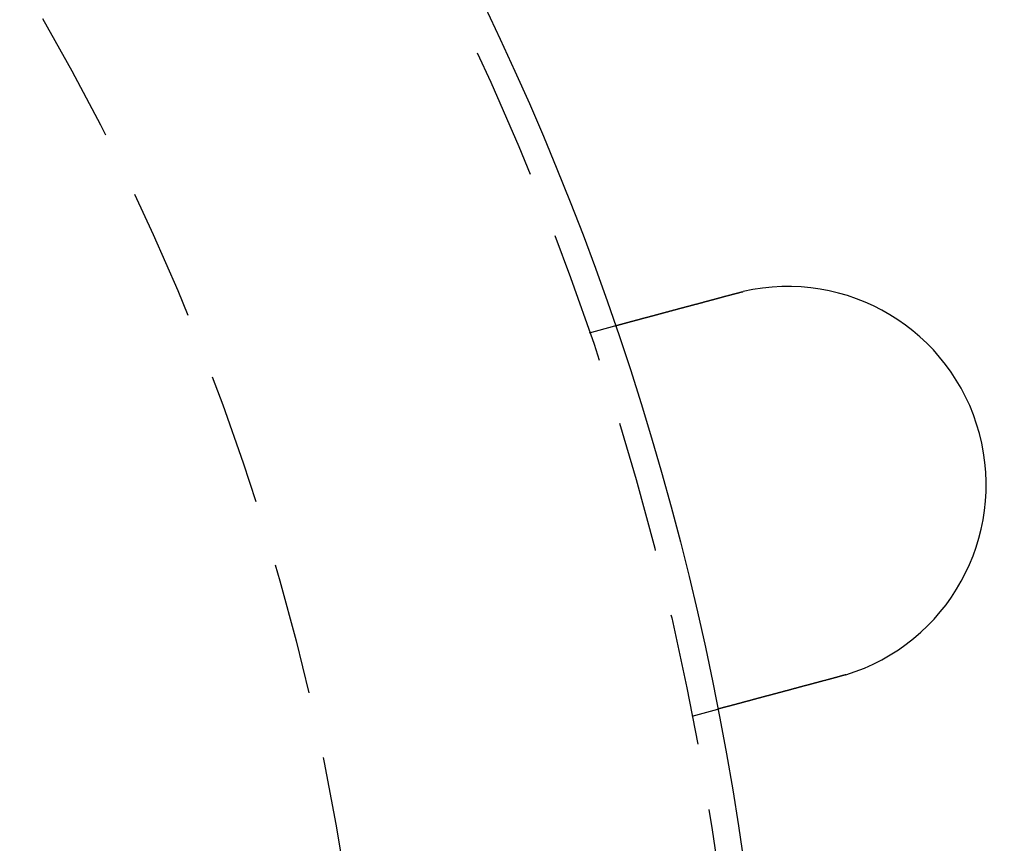
# Model space of a CAD drawing. Extents: x 1356 to 1656, y -243 to 660.
# Drawn here: x 1588 to 1625, y -77 to -46 of the extents above; entities that cross this region are included whole.
import ezdxf

# ---------------------------------------------------------------- set-up
doc = ezdxf.new("R2010")
doc.units = 0
doc.header["$LTSCALE"] = 20
doc.linetypes.add('VERDECKT', pattern=[0.375, 0.25, -0.125])
doc.layers.get('0').update_dxf_attribs({"linetype": 'CONTINUOUS'})
doc.layers.add('STEMPEL', color=3, linetype='CONTINUOUS')

# ---------------------------------------------------------------- blocks, each defined once
blk = doc.blocks.new('A$C7656F129')
at = {"color": 1, "linetype": 'VERDECKT'}
for p, q in [((1207.035, 436.582), (1208.004, 436.842)), ((1210.918, 422.093), (1211.886, 422.353))]:
    blk.add_line(p, q, dxfattribs=at)
for points in [[(1208, 436.842, 0), (1208, 436.842, 0), (1208, 436.842, 0), (1208, 436.842, 0), (1208, 436.842, 0), (1208, 436.842, 0), (1208, 436.842, 0), (1208, 436.842, 0), (1208, 436.842, 0), (1208, 436.842, 0), (1208.01, 436.842, 0), (1208.01, 436.842, 0), (1208.01, 436.842, 0), (1208.01, 436.842, 0), (1208.01, 436.843, 0), (1208.01, 436.843, 0), (1208.01, 436.843, 0), (1208.01, 436.843, 0), (1208.01, 436.843, 0), (1208.01, 436.843, 0), (1208.01, 436.843, 0), (1208.01, 436.844, 0), (1208.01, 436.844, 0), (1208.01, 436.844, 0), (1208.01, 436.844, 0), (1208.01, 436.844, 0), (1208.01, 436.845, 0), (1208.02, 436.845, 0), (1208.02, 436.845, 0), (1208.02, 436.845, 0), (1208.02, 436.846, 0), (1208.02, 436.846, 0), (1208.02, 436.846, 0), (1208.02, 436.846, 0), (1208.02, 436.847, 0), (1208.02, 436.847, 0), (1208.02, 436.847, 0), (1208.03, 436.848, 0), (1208.03, 436.848, 0), (1208.03, 436.848, 0), (1208.03, 436.849, 0), (1208.03, 436.849, 0), (1208.03, 436.849, 0), (1208.03, 436.85, 0), (1208.04, 436.85, 0), (1208.04, 436.851, 0), (1208.04, 436.851, 0), (1208.04, 436.851, 0), (1208.04, 436.852, 0), (1208.04, 436.852, 0), (1208.04, 436.853, 0), (1208.05, 436.853, 0), (1208.05, 436.854, 0), (1208.05, 436.854, 0), (1208.05, 436.855, 0), (1208.05, 436.855, 0), (1208.06, 436.856, 0), (1208.06, 436.856, 0), (1208.06, 436.857, 0), (1208.06, 436.857, 0), (1208.06, 436.858, 0), (1208.07, 436.858, 0), (1208.07, 436.859, 0), (1208.07, 436.859, 0), (1208.07, 436.86, 0), (1208.07, 436.861, 0), (1208.08, 436.861, 0), (1208.08, 436.862, 0), (1208.08, 436.862, 0), (1208.08, 436.863, 0), (1208.09, 436.864, 0), (1208.09, 436.864, 0), (1208.09, 436.865, 0), (1208.09, 436.866, 0), (1208.1, 436.866, 0), (1208.1, 436.867, 0), (1208.1, 436.868, 0), (1208.1, 436.869, 0), (1208.11, 436.869, 0), (1208.11, 436.87, 0), (1208.11, 436.871, 0), (1208.11, 436.871, 0), (1208.12, 436.872, 0), (1208.12, 436.873, 0), (1208.12, 436.874, 0), (1208.13, 436.875, 0), (1208.13, 436.875, 0), (1208.13, 436.876, 0), (1208.14, 436.877, 0), (1208.14, 436.878, 0), (1208.14, 436.879, 0), (1208.14, 436.879, 0), (1208.15, 436.88, 0), (1208.15, 436.881, 0), (1208.15, 436.882, 0), (1208.16, 436.883, 0), (1208.16, 436.884, 0), (1208.16, 436.885, 0), (1208.17, 436.886, 0), (1208.17, 436.886, 0), (1208.17, 436.887, 0), (1208.18, 436.888, 0), (1208.18, 436.889, 0), (1208.18, 436.89, 0), (1208.19, 436.891, 0), (1208.19, 436.892, 0), (1208.2, 436.893, 0), (1208.2, 436.894, 0), (1208.2, 436.895, 0), (1208.21, 436.896, 0), (1208.21, 436.897, 0), (1208.21, 436.898, 0), (1208.22, 436.899, 0), (1208.22, 436.9, 0), (1208.22, 436.901, 0), (1208.23, 436.902, 0), (1208.23, 436.903, 0), (1208.24, 436.904, 0), (1208.24, 436.905, 0), (1208.24, 436.906, 0), (1208.25, 436.907, 0), (1208.25, 436.908, 0), (1208.26, 436.909, 0), (1208.26, 436.911, 0), (1208.26, 436.912, 0), (1208.27, 436.913, 0), (1208.27, 436.914, 0), (1208.28, 436.915, 0), (1208.28, 436.916, 0), (1208.29, 436.917, 0), (1208.29, 436.918, 0), (1208.29, 436.919, 0), (1208.3, 436.921, 0), (1208.3, 436.922, 0), (1208.31, 436.923, 0), (1208.31, 436.924, 0), (1208.32, 436.925, 0), (1208.32, 436.926, 0), (1208.32, 436.928, 0), (1208.33, 436.929, 0), (1208.33, 436.93, 0), (1208.34, 436.931, 0), (1208.34, 436.932, 0), (1208.35, 436.934, 0), (1208.35, 436.935, 0), (1208.36, 436.936, 0), (1208.36, 436.937, 0), (1208.36, 436.938, 0), (1208.37, 436.94, 0), (1208.37, 436.941, 0), (1208.38, 436.942, 0), (1208.38, 436.943, 0), (1208.39, 436.945, 0), (1208.39, 436.946, 0), (1208.4, 436.947, 0), (1208.4, 436.949, 0), (1208.41, 436.95, 0), (1208.41, 436.951, 0), (1208.42, 436.953, 0), (1208.42, 436.954, 0), (1208.43, 436.955, 0), (1208.43, 436.957, 0), (1208.44, 436.958, 0), (1208.44, 436.959, 0), (1208.45, 436.961, 0), (1208.45, 436.962, 0), (1208.46, 436.964, 0), (1208.46, 436.965, 0), (1208.47, 436.966, 0), (1208.47, 436.968, 0), (1208.48, 436.969, 0), (1208.49, 436.971, 0), (1208.49, 436.972, 0), (1208.5, 436.974, 0), (1208.5, 436.975, 0), (1208.51, 436.977, 0), (1208.51, 436.978, 0), (1208.52, 436.98, 0), (1208.52, 436.981, 0), (1208.53, 436.983, 0), (1208.54, 436.984, 0), (1208.54, 436.986, 0), (1208.55, 436.988, 0), (1208.55, 436.989, 0), (1208.56, 436.991, 0), (1208.57, 436.992, 0), (1208.57, 436.994, 0), (1208.58, 436.996, 0), (1208.58, 436.997, 0), (1208.59, 436.999, 0), (1208.6, 437.001, 0), (1208.6, 437.002, 0), (1208.61, 437.004, 0), (1208.62, 437.006, 0), (1208.62, 437.007, 0), (1208.63, 437.009, 0), (1208.63, 437.011, 0), (1208.64, 437.012, 0), (1208.65, 437.014, 0), (1208.65, 437.016, 0), (1208.66, 437.018, 0), (1208.67, 437.019, 0), (1208.67, 437.021, 0), (1208.68, 437.023, 0), (1208.69, 437.025, 0), (1208.69, 437.027, 0), (1208.7, 437.028, 0), (1208.71, 437.03, 0), (1208.71, 437.032, 0), (1208.72, 437.034, 0), (1208.73, 437.036, 0), (1208.73, 437.038, 0), (1208.74, 437.039, 0), (1208.75, 437.041, 0), (1208.76, 437.043, 0), (1208.76, 437.045, 0), (1208.77, 437.047, 0), (1208.78, 437.049, 0), (1208.78, 437.051, 0), (1208.79, 437.053, 0), (1208.8, 437.055, 0), (1208.81, 437.056, 0), (1208.81, 437.058, 0), (1208.82, 437.06, 0), (1208.83, 437.062, 0), (1208.83, 437.064, 0), (1208.84, 437.066, 0), (1208.85, 437.068, 0), (1208.86, 437.07, 0), (1208.86, 437.072, 0), (1208.87, 437.074, 0), (1208.88, 437.076, 0), (1208.89, 437.078, 0), (1208.89, 437.08, 0), (1208.9, 437.082, 0), (1208.91, 437.084, 0), (1208.92, 437.086, 0), (1208.92, 437.089, 0), (1208.93, 437.091, 0), (1208.94, 437.093, 0), (1208.95, 437.095, 0), (1208.96, 437.097, 0), (1208.96, 437.099, 0), (1208.97, 437.101, 0), (1208.98, 437.103, 0), (1208.99, 437.105, 0), (1209, 437.107, 0), (1209, 437.11, 0), (1209.01, 437.112, 0), (1209.02, 437.114, 0), (1209.03, 437.116, 0), (1209.03, 437.118, 0), (1209.04, 437.12, 0), (1209.05, 437.122, 0), (1209.06, 437.125, 0), (1209.07, 437.127, 0), (1209.08, 437.129, 0), (1209.08, 437.131, 0), (1209.09, 437.133, 0), (1209.1, 437.135, 0), (1209.11, 437.138, 0), (1209.12, 437.14, 0), (1209.12, 437.142, 0), (1209.13, 437.144, 0), (1209.14, 437.146, 0), (1209.15, 437.149, 0), (1209.16, 437.151, 0), (1209.17, 437.153, 0), (1209.17, 437.155, 0), (1209.18, 437.158, 0), (1209.19, 437.16, 0), (1209.2, 437.162, 0), (1209.21, 437.164, 0), (1209.22, 437.166, 0), (1209.22, 437.169, 0), (1209.23, 437.171, 0), (1209.24, 437.173, 0), (1209.25, 437.175, 0), (1209.26, 437.178, 0), (1209.27, 437.18, 0), (1209.27, 437.182, 0), (1209.28, 437.184, 0), (1209.29, 437.187, 0), (1209.3, 437.189, 0), (1209.31, 437.191, 0), (1209.32, 437.194, 0), (1209.33, 437.196, 0), (1209.33, 437.198, 0), (1209.34, 437.2, 0), (1209.35, 437.203, 0), (1209.36, 437.205, 0), (1209.37, 437.207, 0), (1209.38, 437.209, 0), (1209.38, 437.212, 0), (1209.39, 437.214, 0), (1209.4, 437.216, 0), (1209.41, 437.219, 0), (1209.42, 437.221, 0), (1209.43, 437.223, 0), (1209.44, 437.225, 0), (1209.44, 437.228, 0), (1209.45, 437.23, 0), (1209.46, 437.232, 0), (1209.47, 437.235, 0), (1209.48, 437.237, 0), (1209.49, 437.239, 0), (1209.5, 437.242, 0), (1209.51, 437.244, 0), (1209.51, 437.247, 0), (1209.52, 437.249, 0), (1209.53, 437.251, 0), (1209.54, 437.254, 0), (1209.55, 437.256, 0), (1209.56, 437.259, 0), (1209.57, 437.261, 0), (1209.58, 437.264, 0), (1209.59, 437.266, 0), (1209.6, 437.269, 0), (1209.61, 437.271, 0), (1209.62, 437.274, 0), (1209.63, 437.276, 0), (1209.63, 437.279, 0), (1209.64, 437.281, 0), (1209.65, 437.284, 0), (1209.66, 437.286, 0), (1209.67, 437.289, 0), (1209.68, 437.292, 0), (1209.69, 437.294, 0), (1209.7, 437.297, 0), (1209.71, 437.299, 0), (1209.72, 437.302, 0), (1209.73, 437.305, 0), (1209.74, 437.307, 0), (1209.75, 437.31, 0), (1209.76, 437.313, 0), (1209.77, 437.315, 0), (1209.78, 437.318, 0), (1209.79, 437.321, 0), (1209.8, 437.323, 0), (1209.81, 437.326, 0), (1209.82, 437.329, 0), (1209.83, 437.331, 0), (1209.84, 437.334, 0), (1209.85, 437.337, 0), (1209.86, 437.34, 0), (1209.87, 437.342, 0), (1209.88, 437.345, 0), (1209.89, 437.348, 0), (1209.9, 437.351, 0), (1209.91, 437.353, 0), (1209.92, 437.356, 0), (1209.93, 437.359, 0), (1209.94, 437.362, 0), (1209.95, 437.364, 0), (1209.97, 437.367, 0), (1209.98, 437.37, 0), (1209.99, 437.373, 0), (1210, 437.376, 0), (1210.01, 437.379, 0), (1210.02, 437.381, 0), (1210.03, 437.384, 0), (1210.04, 437.387, 0), (1210.05, 437.39, 0), (1210.06, 437.393, 0), (1210.07, 437.396, 0), (1210.08, 437.399, 0), (1210.09, 437.402, 0), (1210.1, 437.404, 0), (1210.11, 437.407, 0), (1210.13, 437.41, 0), (1210.14, 437.413, 0), (1210.15, 437.416, 0), (1210.16, 437.419, 0), (1210.17, 437.422, 0), (1210.18, 437.425, 0), (1210.19, 437.428, 0), (1210.2, 437.431, 0), (1210.21, 437.434, 0), (1210.22, 437.437, 0), (1210.23, 437.44, 0), (1210.25, 437.443, 0), (1210.26, 437.446, 0), (1210.27, 437.449, 0), (1210.28, 437.451, 0), (1210.29, 437.454, 0), (1210.3, 437.457, 0), (1210.31, 437.46, 0), (1210.32, 437.463, 0), (1210.34, 437.466, 0), (1210.35, 437.469, 0), (1210.36, 437.472, 0), (1210.37, 437.475, 0), (1210.38, 437.478, 0), (1210.39, 437.481, 0), (1210.4, 437.484, 0), (1210.41, 437.488, 0), (1210.42, 437.491, 0), (1210.44, 437.494, 0), (1210.45, 437.497, 0), (1210.46, 437.5, 0), (1210.47, 437.503, 0), (1210.48, 437.506, 0), (1210.49, 437.509, 0), (1210.5, 437.512, 0), (1210.52, 437.515, 0), (1210.53, 437.518, 0), (1210.54, 437.521, 0), (1210.55, 437.524, 0), (1210.56, 437.527, 0), (1210.57, 437.53, 0), (1210.58, 437.533, 0), (1210.59, 437.536, 0), (1210.61, 437.539, 0), (1210.62, 437.542, 0), (1210.63, 437.545, 0), (1210.64, 437.548, 0), (1210.65, 437.551, 0), (1210.66, 437.554, 0), (1210.67, 437.557, 0), (1210.69, 437.56, 0), (1210.7, 437.563, 0), (1210.71, 437.566, 0), (1210.72, 437.57, 0), (1210.73, 437.573, 0), (1210.74, 437.576, 0), (1210.75, 437.579, 0), (1210.77, 437.582, 0), (1210.78, 437.585, 0), (1210.79, 437.588, 0), (1210.8, 437.591, 0), (1210.81, 437.594, 0), (1210.82, 437.597, 0), (1210.83, 437.6, 0), (1210.84, 437.603, 0), (1210.86, 437.606, 0), (1210.87, 437.609, 0), (1210.88, 437.612, 0), (1210.89, 437.615, 0), (1210.9, 437.618, 0), (1210.91, 437.621, 0), (1210.92, 437.624, 0), (1210.93, 437.627, 0), (1210.95, 437.63, 0), (1210.96, 437.633, 0), (1210.97, 437.636, 0), (1210.98, 437.639, 0), (1210.99, 437.642, 0), (1211, 437.645, 0), (1211.01, 437.648, 0), (1211.02, 437.651, 0), (1211.03, 437.654, 0), (1211.05, 437.657, 0), (1211.06, 437.66, 0), (1211.07, 437.663, 0), (1211.08, 437.666, 0), (1211.09, 437.669, 0), (1211.1, 437.672, 0), (1211.11, 437.675, 0), (1211.13, 437.678, 0), (1211.14, 437.682, 0), (1211.15, 437.685, 0), (1211.16, 437.688, 0), (1211.17, 437.691, 0), (1211.18, 437.694, 0), (1211.2, 437.697, 0), (1211.21, 437.7, 0), (1211.22, 437.703, 0), (1211.23, 437.707, 0), (1211.24, 437.71, 0), (1211.26, 437.713, 0), (1211.27, 437.716, 0), (1211.28, 437.719, 0), (1211.29, 437.723, 0), (1211.3, 437.726, 0), (1211.32, 437.729, 0), (1211.33, 437.732, 0), (1211.34, 437.736, 0), (1211.35, 437.739, 0), (1211.36, 437.742, 0), (1211.38, 437.745, 0), (1211.39, 437.749, 0), (1211.4, 437.752, 0), (1211.41, 437.755, 0), (1211.42, 437.758, 0), (1211.44, 437.762, 0), (1211.45, 437.765, 0), (1211.46, 437.768, 0), (1211.47, 437.772, 0), (1211.49, 437.775, 0), (1211.5, 437.778, 0), (1211.51, 437.782, 0), (1211.52, 437.785, 0), (1211.54, 437.788, 0), (1211.55, 437.792, 0), (1211.56, 437.795, 0), (1211.57, 437.798, 0), (1211.59, 437.802, 0), (1211.6, 437.805, 0), (1211.61, 437.808, 0), (1211.62, 437.812, 0), (1211.64, 437.815, 0), (1211.65, 437.819, 0), (1211.66, 437.822, 0), (1211.67, 437.825, 0), (1211.69, 437.829, 0), (1211.7, 437.832, 0), (1211.71, 437.836, 0), (1211.73, 437.839, 0), (1211.74, 437.842, 0), (1211.75, 437.846, 0), (1211.76, 437.849, 0), (1211.78, 437.853, 0), (1211.79, 437.856, 0), (1211.8, 437.86, 0), (1211.82, 437.863, 0), (1211.83, 437.866, 0), (1211.84, 437.87, 0), (1211.85, 437.873, 0), (1211.87, 437.877, 0), (1211.88, 437.88, 0), (1211.89, 437.884, 0), (1211.91, 437.887, 0), (1211.92, 437.891, 0), (1211.93, 437.894, 0), (1211.94, 437.897, 0), (1211.96, 437.901, 0), (1211.97, 437.904, 0), (1211.98, 437.908, 0), (1212, 437.911, 0), (1212.01, 437.915, 0), (1212.02, 437.918, 0), (1212.03, 437.922, 0), (1212.05, 437.925, 0), (1212.06, 437.929, 0), (1212.07, 437.932, 0), (1212.09, 437.936, 0), (1212.1, 437.939, 0), (1212.11, 437.942, 0), (1212.12, 437.946, 0), (1212.14, 437.949, 0), (1212.15, 437.953, 0), (1212.16, 437.956, 0), (1212.18, 437.96, 0), (1212.19, 437.963, 0), (1212.2, 437.967, 0), (1212.21, 437.97, 0), (1212.23, 437.974, 0), (1212.24, 437.977, 0), (1212.25, 437.98, 0), (1212.27, 437.984, 0), (1212.28, 437.987, 0), (1212.29, 437.991, 0), (1212.31, 437.994, 0), (1212.32, 437.998, 0), (1212.33, 438.001, 0), (1212.34, 438.005, 0), (1212.36, 438.008, 0), (1212.37, 438.011, 0), (1212.38, 438.015, 0), (1212.39, 438.018, 0), (1212.41, 438.022, 0), (1212.42, 438.025, 0), (1212.43, 438.029, 0), (1212.45, 438.032, 0), (1212.46, 438.035, 0), (1212.47, 438.039, 0), (1212.48, 438.042, 0), (1212.5, 438.046, 0), (1212.51, 438.049, 0), (1212.52, 438.052, 0), (1212.53, 438.056, 0), (1212.55, 438.059, 0), (1212.56, 438.063, 0), (1212.57, 438.066, 0), (1212.58, 438.069, 0), (1212.6, 438.073, 0)], [(1212.6, 438.073, 0), (1212.6, 438.073, 0), (1212.6, 438.074, 0), (1212.6, 438.074, 0), (1212.61, 438.075, 0), (1212.61, 438.075, 0), (1212.61, 438.076, 0), (1212.61, 438.076, 0), (1212.61, 438.077, 0), (1212.61, 438.077, 0), (1212.62, 438.078, 0), (1212.62, 438.078, 0), (1212.62, 438.079, 0), (1212.62, 438.079, 0), (1212.62, 438.08, 0), (1212.63, 438.08, 0), (1212.63, 438.081, 0), (1212.63, 438.081, 0), (1212.63, 438.082, 0), (1212.63, 438.082, 0), (1212.64, 438.083, 0), (1212.64, 438.083, 0), (1212.64, 438.084, 0), (1212.64, 438.084, 0), (1212.64, 438.085, 0), (1212.65, 438.085, 0), (1212.65, 438.086, 0), (1212.65, 438.087, 0), (1212.65, 438.087, 0), (1212.65, 438.088, 0), (1212.66, 438.088, 0), (1212.66, 438.089, 0), (1212.66, 438.089, 0), (1212.66, 438.09, 0), (1212.66, 438.09, 0), (1212.67, 438.091, 0), (1212.67, 438.091, 0), (1212.67, 438.092, 0), (1212.67, 438.092, 0), (1212.67, 438.093, 0), (1212.68, 438.093, 0), (1212.68, 438.094, 0), (1212.68, 438.094, 0), (1212.68, 438.095, 0), (1212.68, 438.095, 0), (1212.69, 438.096, 0), (1212.69, 438.096, 0), (1212.69, 438.097, 0), (1212.69, 438.097, 0), (1212.69, 438.098, 0), (1212.69, 438.098, 0), (1212.7, 438.099, 0), (1212.7, 438.099, 0), (1212.7, 438.1, 0), (1212.7, 438.1, 0), (1212.7, 438.1, 0), (1212.71, 438.101, 0), (1212.71, 438.101, 0), (1212.71, 438.102, 0), (1212.71, 438.102, 0), (1212.71, 438.103, 0), (1212.72, 438.103, 0), (1212.72, 438.104, 0), (1212.72, 438.104, 0), (1212.72, 438.105, 0), (1212.72, 438.105, 0), (1212.73, 438.106, 0), (1212.73, 438.106, 0), (1212.73, 438.107, 0), (1212.73, 438.107, 0), (1212.73, 438.108, 0), (1212.74, 438.108, 0), (1212.74, 438.109, 0), (1212.74, 438.109, 0), (1212.74, 438.11, 0), (1212.74, 438.11, 0), (1212.75, 438.111, 0), (1212.75, 438.111, 0), (1212.75, 438.112, 0), (1212.75, 438.112, 0), (1212.75, 438.113, 0), (1212.76, 438.113, 0), (1212.76, 438.114, 0), (1212.76, 438.114, 0), (1212.76, 438.115, 0), (1212.76, 438.115, 0), (1212.77, 438.115, 0), (1212.77, 438.116, 0), (1212.77, 438.116, 0), (1212.77, 438.117, 0), (1212.77, 438.117, 0), (1212.77, 438.118, 0), (1212.78, 438.118, 0), (1212.78, 438.119, 0), (1212.78, 438.119, 0), (1212.78, 438.12, 0), (1212.78, 438.12, 0), (1212.79, 438.121, 0), (1212.79, 438.121, 0), (1212.79, 438.122, 0), (1212.79, 438.122, 0), (1212.79, 438.123, 0), (1212.8, 438.123, 0), (1212.8, 438.124, 0), (1212.8, 438.124, 0), (1212.8, 438.124, 0), (1212.8, 438.125, 0), (1212.81, 438.125, 0), (1212.81, 438.126, 0), (1212.81, 438.126, 0), (1212.81, 438.127, 0), (1212.81, 438.127, 0), (1212.82, 438.128, 0), (1212.82, 438.128, 0), (1212.82, 438.129, 0), (1212.82, 438.129, 0), (1212.82, 438.13, 0), (1212.83, 438.13, 0), (1212.83, 438.13, 0), (1212.83, 438.131, 0), (1212.83, 438.131, 0), (1212.83, 438.132, 0), (1212.84, 438.132, 0), (1212.84, 438.133, 0), (1212.84, 438.133, 0), (1212.84, 438.134, 0), (1212.84, 438.134, 0), (1212.85, 438.135, 0)], [(1216.73, 423.654, 0), (1216.72, 423.653, 0), (1216.72, 423.653, 0), (1216.72, 423.652, 0), (1216.72, 423.652, 0), (1216.72, 423.651, 0), (1216.71, 423.651, 0), (1216.71, 423.65, 0), (1216.71, 423.649, 0), (1216.71, 423.649, 0), (1216.71, 423.648, 0), (1216.7, 423.648, 0), (1216.7, 423.647, 0), (1216.7, 423.646, 0), (1216.7, 423.646, 0), (1216.7, 423.645, 0), (1216.69, 423.645, 0), (1216.69, 423.644, 0), (1216.69, 423.644, 0), (1216.69, 423.643, 0), (1216.69, 423.642, 0), (1216.68, 423.642, 0), (1216.68, 423.641, 0), (1216.68, 423.641, 0), (1216.68, 423.64, 0), (1216.68, 423.64, 0), (1216.68, 423.639, 0), (1216.67, 423.638, 0), (1216.67, 423.638, 0), (1216.67, 423.637, 0), (1216.67, 423.637, 0), (1216.67, 423.636, 0), (1216.66, 423.636, 0), (1216.66, 423.635, 0), (1216.66, 423.634, 0), (1216.66, 423.634, 0), (1216.66, 423.633, 0), (1216.65, 423.633, 0), (1216.65, 423.632, 0), (1216.65, 423.632, 0), (1216.65, 423.631, 0), (1216.65, 423.63, 0), (1216.64, 423.63, 0), (1216.64, 423.629, 0), (1216.64, 423.629, 0), (1216.64, 423.628, 0), (1216.64, 423.628, 0), (1216.63, 423.627, 0), (1216.63, 423.626, 0), (1216.63, 423.626, 0), (1216.63, 423.625, 0), (1216.63, 423.625, 0), (1216.63, 423.624, 0), (1216.62, 423.624, 0), (1216.62, 423.623, 0), (1216.62, 423.623, 0), (1216.62, 423.622, 0), (1216.62, 423.621, 0), (1216.61, 423.621, 0), (1216.61, 423.62, 0), (1216.61, 423.62, 0), (1216.61, 423.619, 0), (1216.61, 423.619, 0), (1216.6, 423.618, 0), (1216.6, 423.618, 0), (1216.6, 423.617, 0), (1216.6, 423.616, 0), (1216.6, 423.616, 0), (1216.59, 423.615, 0), (1216.59, 423.615, 0), (1216.59, 423.614, 0), (1216.59, 423.614, 0), (1216.59, 423.613, 0), (1216.58, 423.613, 0), (1216.58, 423.612, 0), (1216.58, 423.612, 0), (1216.58, 423.611, 0), (1216.58, 423.61, 0), (1216.57, 423.61, 0), (1216.57, 423.609, 0), (1216.57, 423.609, 0), (1216.57, 423.608, 0), (1216.57, 423.608, 0), (1216.57, 423.607, 0), (1216.56, 423.607, 0), (1216.56, 423.606, 0), (1216.56, 423.606, 0), (1216.56, 423.605, 0), (1216.56, 423.604, 0), (1216.55, 423.604, 0), (1216.55, 423.603, 0), (1216.55, 423.603, 0), (1216.55, 423.602, 0), (1216.55, 423.602, 0), (1216.54, 423.601, 0), (1216.54, 423.601, 0), (1216.54, 423.6, 0), (1216.54, 423.6, 0), (1216.54, 423.599, 0), (1216.53, 423.599, 0), (1216.53, 423.598, 0), (1216.53, 423.597, 0), (1216.53, 423.597, 0), (1216.53, 423.596, 0), (1216.52, 423.596, 0), (1216.52, 423.595, 0), (1216.52, 423.595, 0), (1216.52, 423.594, 0), (1216.52, 423.594, 0), (1216.51, 423.593, 0), (1216.51, 423.593, 0), (1216.51, 423.592, 0), (1216.51, 423.592, 0), (1216.51, 423.591, 0), (1216.5, 423.591, 0), (1216.5, 423.59, 0), (1216.5, 423.589, 0), (1216.5, 423.589, 0), (1216.5, 423.588, 0), (1216.5, 423.588, 0), (1216.49, 423.587, 0), (1216.49, 423.587, 0), (1216.49, 423.586, 0), (1216.49, 423.586, 0), (1216.49, 423.585, 0), (1216.48, 423.585, 0), (1216.48, 423.584, 0), (1216.48, 423.584, 0)], [(1216.48, 423.584, 0), (1216.47, 423.58, 0), (1216.45, 423.577, 0), (1216.44, 423.574, 0), (1216.43, 423.57, 0), (1216.42, 423.567, 0), (1216.4, 423.564, 0), (1216.39, 423.56, 0), (1216.38, 423.557, 0), (1216.37, 423.553, 0), (1216.35, 423.55, 0), (1216.34, 423.547, 0), (1216.33, 423.543, 0), (1216.32, 423.54, 0), (1216.3, 423.536, 0), (1216.29, 423.533, 0), (1216.28, 423.529, 0), (1216.26, 423.526, 0), (1216.25, 423.523, 0), (1216.24, 423.519, 0), (1216.23, 423.516, 0), (1216.21, 423.512, 0), (1216.2, 423.509, 0), (1216.19, 423.505, 0), (1216.17, 423.502, 0), (1216.16, 423.498, 0), (1216.15, 423.495, 0), (1216.14, 423.492, 0), (1216.12, 423.488, 0), (1216.11, 423.485, 0), (1216.1, 423.481, 0), (1216.08, 423.478, 0), (1216.07, 423.474, 0), (1216.06, 423.471, 0), (1216.05, 423.467, 0), (1216.03, 423.464, 0), (1216.02, 423.46, 0), (1216.01, 423.457, 0), (1215.99, 423.454, 0), (1215.98, 423.45, 0), (1215.97, 423.447, 0), (1215.96, 423.443, 0), (1215.94, 423.44, 0), (1215.93, 423.436, 0), (1215.92, 423.433, 0), (1215.9, 423.429, 0), (1215.89, 423.426, 0), (1215.88, 423.422, 0), (1215.86, 423.419, 0), (1215.85, 423.415, 0), (1215.84, 423.412, 0), (1215.83, 423.409, 0), (1215.81, 423.405, 0), (1215.8, 423.402, 0), (1215.79, 423.398, 0), (1215.77, 423.395, 0), (1215.76, 423.391, 0), (1215.75, 423.388, 0), (1215.74, 423.384, 0), (1215.72, 423.381, 0), (1215.71, 423.378, 0), (1215.7, 423.374, 0), (1215.68, 423.371, 0), (1215.67, 423.367, 0), (1215.66, 423.364, 0), (1215.65, 423.36, 0), (1215.63, 423.357, 0), (1215.62, 423.354, 0), (1215.61, 423.35, 0), (1215.6, 423.347, 0), (1215.58, 423.343, 0), (1215.57, 423.34, 0), (1215.56, 423.337, 0), (1215.54, 423.333, 0), (1215.53, 423.33, 0), (1215.52, 423.326, 0), (1215.51, 423.323, 0), (1215.49, 423.32, 0), (1215.48, 423.316, 0), (1215.47, 423.313, 0), (1215.46, 423.31, 0), (1215.44, 423.306, 0), (1215.43, 423.303, 0), (1215.42, 423.299, 0), (1215.41, 423.296, 0), (1215.39, 423.293, 0), (1215.38, 423.289, 0), (1215.37, 423.286, 0), (1215.36, 423.283, 0), (1215.34, 423.279, 0), (1215.33, 423.276, 0), (1215.32, 423.273, 0), (1215.31, 423.27, 0), (1215.29, 423.266, 0), (1215.28, 423.263, 0), (1215.27, 423.26, 0), (1215.26, 423.256, 0), (1215.25, 423.253, 0), (1215.23, 423.25, 0), (1215.22, 423.247, 0), (1215.21, 423.243, 0), (1215.2, 423.24, 0), (1215.19, 423.237, 0), (1215.17, 423.234, 0), (1215.16, 423.231, 0), (1215.15, 423.227, 0), (1215.14, 423.224, 0), (1215.13, 423.221, 0), (1215.11, 423.218, 0), (1215.1, 423.215, 0), (1215.09, 423.211, 0), (1215.08, 423.208, 0), (1215.07, 423.205, 0), (1215.06, 423.202, 0), (1215.04, 423.199, 0), (1215.03, 423.196, 0), (1215.02, 423.193, 0), (1215.01, 423.19, 0), (1215, 423.186, 0), (1214.99, 423.183, 0), (1214.97, 423.18, 0), (1214.96, 423.177, 0), (1214.95, 423.174, 0), (1214.94, 423.171, 0), (1214.93, 423.168, 0), (1214.92, 423.165, 0), (1214.91, 423.162, 0), (1214.89, 423.159, 0), (1214.88, 423.156, 0), (1214.87, 423.153, 0), (1214.86, 423.15, 0), (1214.85, 423.147, 0), (1214.84, 423.144, 0), (1214.83, 423.141, 0), (1214.82, 423.138, 0), (1214.81, 423.135, 0), (1214.79, 423.132, 0), (1214.78, 423.129, 0), (1214.77, 423.126, 0), (1214.76, 423.123, 0), (1214.75, 423.12, 0), (1214.74, 423.117, 0), (1214.73, 423.114, 0), (1214.72, 423.111, 0), (1214.7, 423.108, 0), (1214.69, 423.105, 0), (1214.68, 423.102, 0), (1214.67, 423.099, 0), (1214.66, 423.096, 0), (1214.65, 423.093, 0), (1214.64, 423.09, 0), (1214.62, 423.087, 0), (1214.61, 423.084, 0), (1214.6, 423.081, 0), (1214.59, 423.078, 0), (1214.58, 423.075, 0), (1214.57, 423.072, 0), (1214.56, 423.068, 0), (1214.55, 423.065, 0), (1214.53, 423.062, 0), (1214.52, 423.059, 0), (1214.51, 423.056, 0), (1214.5, 423.053, 0), (1214.49, 423.05, 0), (1214.48, 423.047, 0), (1214.47, 423.044, 0), (1214.45, 423.041, 0), (1214.44, 423.038, 0), (1214.43, 423.035, 0), (1214.42, 423.032, 0), (1214.41, 423.029, 0), (1214.4, 423.026, 0), (1214.39, 423.023, 0), (1214.38, 423.02, 0), (1214.36, 423.017, 0), (1214.35, 423.014, 0), (1214.34, 423.011, 0), (1214.33, 423.008, 0), (1214.32, 423.005, 0), (1214.31, 423.002, 0), (1214.3, 422.999, 0), (1214.28, 422.996, 0), (1214.27, 422.993, 0), (1214.26, 422.99, 0), (1214.25, 422.987, 0), (1214.24, 422.984, 0), (1214.23, 422.981, 0), (1214.22, 422.978, 0), (1214.21, 422.975, 0), (1214.2, 422.972, 0), (1214.18, 422.969, 0), (1214.17, 422.966, 0), (1214.16, 422.963, 0), (1214.15, 422.96, 0), (1214.14, 422.957, 0), (1214.13, 422.954, 0), (1214.12, 422.951, 0), (1214.11, 422.948, 0), (1214.1, 422.945, 0), (1214.08, 422.942, 0), (1214.07, 422.939, 0), (1214.06, 422.936, 0), (1214.05, 422.933, 0), (1214.04, 422.93, 0), (1214.03, 422.927, 0), (1214.02, 422.924, 0), (1214.01, 422.921, 0), (1214, 422.918, 0), (1213.99, 422.916, 0), (1213.98, 422.913, 0), (1213.96, 422.91, 0), (1213.95, 422.907, 0), (1213.94, 422.904, 0), (1213.93, 422.901, 0), (1213.92, 422.898, 0), (1213.91, 422.895, 0), (1213.9, 422.893, 0), (1213.89, 422.89, 0), (1213.88, 422.887, 0), (1213.87, 422.884, 0), (1213.86, 422.881, 0), (1213.85, 422.878, 0), (1213.84, 422.876, 0), (1213.83, 422.873, 0), (1213.82, 422.87, 0), (1213.81, 422.867, 0), (1213.8, 422.864, 0), (1213.78, 422.862, 0), (1213.77, 422.859, 0), (1213.76, 422.856, 0), (1213.75, 422.853, 0), (1213.74, 422.851, 0), (1213.73, 422.848, 0), (1213.72, 422.845, 0), (1213.71, 422.842, 0), (1213.7, 422.84, 0), (1213.69, 422.837, 0), (1213.68, 422.834, 0), (1213.67, 422.832, 0), (1213.66, 422.829, 0), (1213.65, 422.826, 0), (1213.64, 422.824, 0), (1213.63, 422.821, 0), (1213.62, 422.818, 0), (1213.61, 422.816, 0), (1213.6, 422.813, 0), (1213.59, 422.81, 0), (1213.58, 422.808, 0), (1213.57, 422.805, 0), (1213.56, 422.803, 0), (1213.56, 422.8, 0), (1213.55, 422.798, 0), (1213.54, 422.795, 0), (1213.53, 422.792, 0), (1213.52, 422.79, 0), (1213.51, 422.787, 0), (1213.5, 422.785, 0), (1213.49, 422.782, 0), (1213.48, 422.78, 0), (1213.47, 422.777, 0), (1213.46, 422.775, 0), (1213.45, 422.772, 0), (1213.44, 422.77, 0), (1213.43, 422.767, 0), (1213.42, 422.765, 0), (1213.42, 422.763, 0), (1213.41, 422.76, 0), (1213.4, 422.758, 0), (1213.39, 422.755, 0), (1213.38, 422.753, 0), (1213.37, 422.751, 0), (1213.36, 422.748, 0), (1213.35, 422.746, 0), (1213.34, 422.744, 0), (1213.34, 422.741, 0), (1213.33, 422.739, 0), (1213.32, 422.737, 0), (1213.31, 422.734, 0), (1213.3, 422.732, 0), (1213.29, 422.73, 0), (1213.28, 422.727, 0), (1213.28, 422.725, 0), (1213.27, 422.723, 0), (1213.26, 422.721, 0), (1213.25, 422.718, 0), (1213.24, 422.716, 0), (1213.23, 422.714, 0), (1213.22, 422.711, 0), (1213.22, 422.709, 0), (1213.21, 422.707, 0), (1213.2, 422.705, 0), (1213.19, 422.702, 0), (1213.18, 422.7, 0), (1213.17, 422.698, 0), (1213.17, 422.696, 0), (1213.16, 422.693, 0), (1213.15, 422.691, 0), (1213.14, 422.689, 0), (1213.13, 422.687, 0), (1213.12, 422.684, 0), (1213.11, 422.682, 0), (1213.11, 422.68, 0), (1213.1, 422.678, 0), (1213.09, 422.675, 0), (1213.08, 422.673, 0), (1213.07, 422.671, 0), (1213.06, 422.669, 0), (1213.06, 422.666, 0), (1213.05, 422.664, 0), (1213.04, 422.662, 0), (1213.03, 422.66, 0), (1213.02, 422.658, 0), (1213.01, 422.655, 0), (1213.01, 422.653, 0), (1213, 422.651, 0), (1212.99, 422.649, 0), (1212.98, 422.647, 0), (1212.97, 422.644, 0), (1212.97, 422.642, 0), (1212.96, 422.64, 0), (1212.95, 422.638, 0), (1212.94, 422.636, 0), (1212.93, 422.633, 0), (1212.93, 422.631, 0), (1212.92, 422.629, 0), (1212.91, 422.627, 0), (1212.9, 422.625, 0), (1212.89, 422.623, 0), (1212.89, 422.621, 0), (1212.88, 422.619, 0), (1212.87, 422.616, 0), (1212.86, 422.614, 0), (1212.85, 422.612, 0), (1212.85, 422.61, 0), (1212.84, 422.608, 0), (1212.83, 422.606, 0), (1212.82, 422.604, 0), (1212.81, 422.602, 0), (1212.81, 422.6, 0), (1212.8, 422.598, 0), (1212.79, 422.596, 0), (1212.78, 422.594, 0), (1212.78, 422.591, 0), (1212.77, 422.589, 0), (1212.76, 422.587, 0), (1212.75, 422.585, 0), (1212.75, 422.583, 0), (1212.74, 422.581, 0), (1212.73, 422.579, 0), (1212.72, 422.577, 0), (1212.72, 422.575, 0), (1212.71, 422.573, 0), (1212.7, 422.572, 0), (1212.69, 422.57, 0), (1212.69, 422.568, 0), (1212.68, 422.566, 0), (1212.67, 422.564, 0), (1212.67, 422.562, 0), (1212.66, 422.56, 0), (1212.65, 422.558, 0), (1212.64, 422.556, 0), (1212.64, 422.554, 0), (1212.63, 422.552, 0), (1212.62, 422.55, 0), (1212.62, 422.549, 0), (1212.61, 422.547, 0), (1212.6, 422.545, 0), (1212.6, 422.543, 0), (1212.59, 422.541, 0), (1212.58, 422.539, 0), (1212.58, 422.538, 0), (1212.57, 422.536, 0), (1212.56, 422.534, 0), (1212.56, 422.532, 0), (1212.55, 422.531, 0), (1212.54, 422.529, 0), (1212.54, 422.527, 0), (1212.53, 422.525, 0), (1212.52, 422.524, 0), (1212.52, 422.522, 0), (1212.51, 422.52, 0), (1212.5, 422.518, 0), (1212.5, 422.517, 0), (1212.49, 422.515, 0), (1212.49, 422.513, 0), (1212.48, 422.512, 0), (1212.47, 422.51, 0), (1212.47, 422.508, 0), (1212.46, 422.507, 0), (1212.45, 422.505, 0), (1212.45, 422.504, 0), (1212.44, 422.502, 0), (1212.44, 422.5, 0), (1212.43, 422.499, 0), (1212.42, 422.497, 0), (1212.42, 422.496, 0), (1212.41, 422.494, 0), (1212.41, 422.492, 0), (1212.4, 422.491, 0), (1212.4, 422.489, 0), (1212.39, 422.488, 0), (1212.38, 422.486, 0), (1212.38, 422.485, 0), (1212.37, 422.483, 0), (1212.37, 422.482, 0), (1212.36, 422.48, 0), (1212.36, 422.479, 0), (1212.35, 422.478, 0), (1212.35, 422.476, 0), (1212.34, 422.475, 0), (1212.34, 422.473, 0), (1212.33, 422.472, 0), (1212.32, 422.47, 0), (1212.32, 422.469, 0), (1212.31, 422.468, 0), (1212.31, 422.466, 0), (1212.3, 422.465, 0), (1212.3, 422.464, 0), (1212.29, 422.462, 0), (1212.29, 422.461, 0), (1212.28, 422.46, 0), (1212.28, 422.458, 0), (1212.27, 422.457, 0), (1212.27, 422.456, 0), (1212.27, 422.455, 0), (1212.26, 422.453, 0), (1212.26, 422.452, 0), (1212.25, 422.451, 0), (1212.25, 422.45, 0), (1212.24, 422.448, 0), (1212.24, 422.447, 0), (1212.23, 422.446, 0), (1212.23, 422.445, 0), (1212.22, 422.443, 0), (1212.22, 422.442, 0), (1212.22, 422.441, 0), (1212.21, 422.44, 0), (1212.21, 422.439, 0), (1212.2, 422.438, 0), (1212.2, 422.436, 0), (1212.19, 422.435, 0), (1212.19, 422.434, 0), (1212.18, 422.433, 0), (1212.18, 422.432, 0), (1212.18, 422.431, 0), (1212.17, 422.429, 0), (1212.17, 422.428, 0), (1212.16, 422.427, 0), (1212.16, 422.426, 0), (1212.16, 422.425, 0), (1212.15, 422.424, 0), (1212.15, 422.423, 0), (1212.14, 422.422, 0), (1212.14, 422.421, 0), (1212.13, 422.419, 0), (1212.13, 422.418, 0), (1212.13, 422.417, 0), (1212.12, 422.416, 0), (1212.12, 422.415, 0), (1212.11, 422.414, 0), (1212.11, 422.413, 0), (1212.11, 422.412, 0), (1212.1, 422.411, 0), (1212.1, 422.41, 0), (1212.1, 422.409, 0), (1212.09, 422.408, 0), (1212.09, 422.407, 0), (1212.08, 422.406, 0), (1212.08, 422.405, 0), (1212.08, 422.404, 0), (1212.07, 422.403, 0), (1212.07, 422.402, 0), (1212.07, 422.401, 0), (1212.06, 422.4, 0), (1212.06, 422.399, 0), (1212.06, 422.398, 0), (1212.05, 422.398, 0), (1212.05, 422.397, 0), (1212.05, 422.396, 0), (1212.04, 422.395, 0), (1212.04, 422.394, 0), (1212.04, 422.393, 0), (1212.03, 422.392, 0), (1212.03, 422.391, 0), (1212.03, 422.391, 0), (1212.02, 422.39, 0), (1212.02, 422.389, 0), (1212.02, 422.388, 0), (1212.01, 422.387, 0), (1212.01, 422.386, 0), (1212.01, 422.386, 0), (1212.01, 422.385, 0), (1212, 422.384, 0), (1212, 422.383, 0), (1212, 422.383, 0), (1211.99, 422.382, 0), (1211.99, 422.381, 0), (1211.99, 422.38, 0), (1211.99, 422.38, 0), (1211.98, 422.379, 0), (1211.98, 422.378, 0), (1211.98, 422.378, 0), (1211.98, 422.377, 0), (1211.97, 422.376, 0), (1211.97, 422.376, 0), (1211.97, 422.375, 0), (1211.97, 422.374, 0), (1211.96, 422.374, 0), (1211.96, 422.373, 0), (1211.96, 422.372, 0), (1211.96, 422.372, 0), (1211.95, 422.371, 0), (1211.95, 422.371, 0), (1211.95, 422.37, 0), (1211.95, 422.369, 0), (1211.95, 422.369, 0), (1211.94, 422.368, 0), (1211.94, 422.368, 0), (1211.94, 422.367, 0), (1211.94, 422.367, 0), (1211.94, 422.366, 0), (1211.93, 422.366, 0), (1211.93, 422.365, 0), (1211.93, 422.365, 0), (1211.93, 422.364, 0), (1211.93, 422.364, 0), (1211.93, 422.363, 0), (1211.92, 422.363, 0), (1211.92, 422.363, 0), (1211.92, 422.362, 0), (1211.92, 422.362, 0), (1211.92, 422.361, 0), (1211.92, 422.361, 0), (1211.91, 422.361, 0), (1211.91, 422.36, 0), (1211.91, 422.36, 0), (1211.91, 422.36, 0), (1211.91, 422.359, 0), (1211.91, 422.359, 0), (1211.91, 422.359, 0), (1211.91, 422.358, 0), (1211.9, 422.358, 0), (1211.9, 422.358, 0), (1211.9, 422.357, 0), (1211.9, 422.357, 0), (1211.9, 422.357, 0), (1211.9, 422.356, 0), (1211.9, 422.356, 0), (1211.9, 422.356, 0), (1211.9, 422.356, 0), (1211.9, 422.356, 0), (1211.9, 422.355, 0), (1211.89, 422.355, 0), (1211.89, 422.355, 0), (1211.89, 422.355, 0), (1211.89, 422.355, 0), (1211.89, 422.354, 0), (1211.89, 422.354, 0), (1211.89, 422.354, 0), (1211.89, 422.354, 0), (1211.89, 422.354, 0), (1211.89, 422.354, 0), (1211.89, 422.354, 0), (1211.89, 422.353, 0), (1211.89, 422.353, 0), (1211.89, 422.353, 0), (1211.89, 422.353, 0), (1211.89, 422.353, 0), (1211.89, 422.353, 0), (1211.89, 422.353, 0), (1211.89, 422.353, 0), (1211.89, 422.353, 0), (1211.89, 422.353, 0), (1211.89, 422.353, 0), (1211.89, 422.353, 0), (1211.89, 422.353, 0)]]:
    blk.add_polyline3d(points)
for radius in [150, 145, 130, 110]:
    blk.add_circle((1103.94, 401.193), radius)
for radius in [149.993, 147.872, 143.872, 109, 95]:
    blk.add_circle((1103.94, 401.193), radius, dxfattribs=at)
blk.add_arc((1214.539, 430.828), 7.5, 286.9519, 103.0481)

msp = doc.modelspace()

# ---------------------------------------------------------------- block references
at = {"layer": 'STEMPEL'}
msp.add_blockref('A$C7656F129', (402.246, -494.527, -37.466), dxfattribs=at)

doc.saveas('drawing.dxf')
